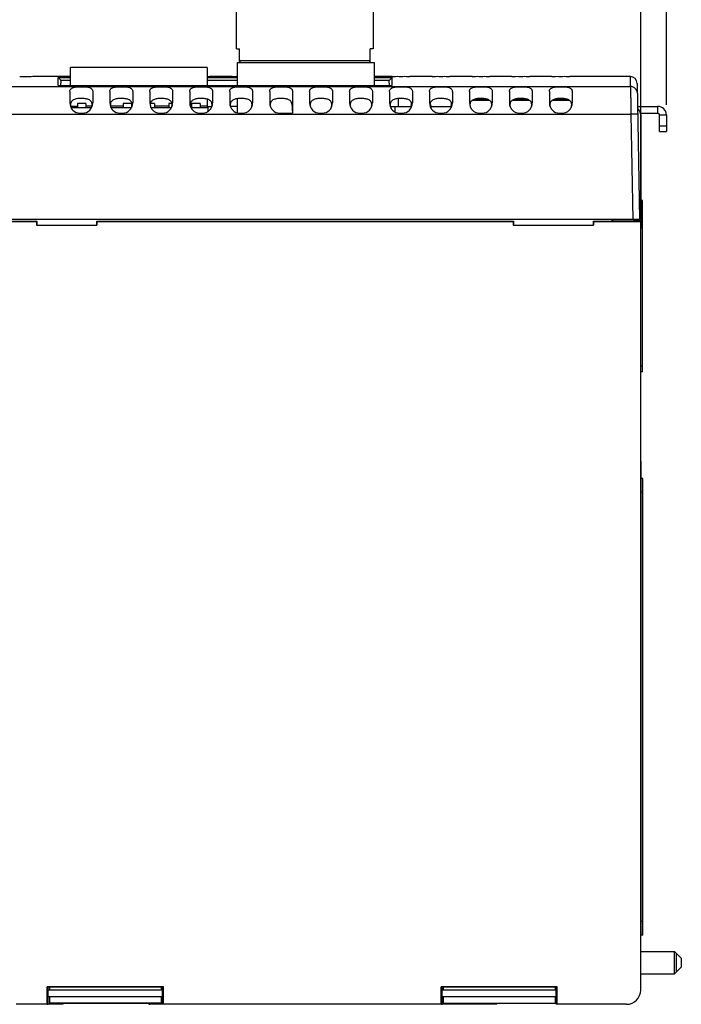
# Model space of a CAD drawing. Extents: x 0 to 34, y 0 to 22.
# Drawn here: x 16.9 to 21, y 3.8 to 9.8 of the extents above; entities that cross this region are included whole.
import ezdxf

# ---------------------------------------------------------------- set-up
doc = ezdxf.new("R2010")
doc.units = 0
doc.header["$LTSCALE"] = 1.87
doc.header["$MEASUREMENT"] = 0
doc.layers.get('0').update_dxf_attribs({"linetype": 'CONTINUOUS'})
doc.styles.get("Standard").update_dxf_attribs({"font": 'txt', "width": 0.8})
doc.dimstyles.new('DIMSTYLE_1', dxfattribs={"dimtxt": 0.15625, "dimasz": 0.1875, "dimexe": 0.18, "dimexo": 0.0625, "dimgap": 0.09, "dimtad": 0, "dimtih": 1, "dimtoh": 1, "dimlfac": 1.428571, "dimzin": 0, "dimtxsty": 'STANDARD', "dimblk": '_FILLED', "dimblk1": '_FILLED', "dimblk2": '_FILLED', "dimcen": 0.09, "dimazin": 3, "dimtp": 0.02, "dimtm": 0.02, "dimtfac": 1, "dimtofl": 0, "dimtmove": 0, "dimatfit": 3, "dimtolj": 1, "dimtzin": 0})

# ---------------------------------------------------------------- blocks, each defined once
blk = doc.blocks.new('_FILLED')
at = {"color": 0, "linetype": 'BYBLOCK'}
blk.add_solid([(0, 0), (-1, 0.167), (-1, -0.167)], dxfattribs=at)
blk = doc.blocks.new('*D3')
at = {"color": 2, "linetype": 'CONTINUOUS'}
for p, q in [((18.4211, 10.1437), (14.885, 10.1437)), ((15.01, 10.1437), (15.01, 7.3033)), ((15.01, 3.778), (15.01, 6.7564)), ((16.8319, 3.778), (14.885, 3.778))]:
    blk.add_line(p, q, dxfattribs=at)
at = {"color": 2, "linetype": 'CONTINUOUS', "xscale": 0.1875, "yscale": 0.1875, "zscale": 0.1875}
for p, rotation in [((15.01, 10.1437), 90), ((15.01, 3.778), 270)]:
    blk.add_blockref('_FILLED', p, dxfattribs=dict(at, rotation=rotation))
at = {"color": 2, "linetype": 'CONTINUOUS', "width": 0.8}
for s, p in [('9.10', (14.76, 7.0689)), ('[231,17]', (14.51, 6.8345))]:
    blk.add_text(s, height=0.15625, dxfattribs=at).set_placement(p)
blk = doc.blocks.new('*D4')
at = {"color": 2, "linetype": 'CONTINUOUS'}
for p, q in [((15.8758, 9.4012), (15.8758, 11.0256)), ((20.7234, 8.5911), (20.7234, 11.0256)), ((15.8758, 10.9006), (17.9637, 10.9006)), ((20.7234, 10.9006), (19.12, 10.9006))]:
    blk.add_line(p, q, dxfattribs=at)
at = {"color": 2, "linetype": 'CONTINUOUS', "xscale": 0.1875, "yscale": 0.1875, "zscale": 0.1875, "rotation": 180}
blk.add_blockref('_FILLED', (15.8758, 10.9006), dxfattribs=at)
at = {"color": 2, "linetype": 'CONTINUOUS', "xscale": 0.1875, "yscale": 0.1875, "zscale": 0.1875}
blk.add_blockref('_FILLED', (20.7234, 10.9006), dxfattribs=at)
at = {"color": 2, "linetype": 'CONTINUOUS', "width": 0.8}
for s, p in [('6.92', (18.2918, 10.8225)), ('[175,82]', (18.0418, 10.5881))]:
    blk.add_text(s, height=0.15625, dxfattribs=at).set_placement(p)
blk = doc.blocks.new('*D5')
at = {"color": 2, "linetype": 'CONTINUOUS'}
for p, q in [((15.877, 9.2397), (15.877, 11.9811)), ((20.8807, 9.2936), (20.8807, 11.9811)), ((15.877, 11.8561), (18.3049, 11.8561)), ((20.8807, 11.8561), (19.4612, 11.8561))]:
    blk.add_line(p, q, dxfattribs=at)
at = {"color": 2, "linetype": 'CONTINUOUS', "xscale": 0.1875, "yscale": 0.1875, "zscale": 0.1875, "rotation": 180}
blk.add_blockref('_FILLED', (15.877, 11.8561), dxfattribs=at)
at = {"color": 2, "linetype": 'CONTINUOUS', "xscale": 0.1875, "yscale": 0.1875, "zscale": 0.1875}
blk.add_blockref('_FILLED', (20.8807, 11.8561), dxfattribs=at)
at = {"color": 2, "linetype": 'CONTINUOUS', "width": 0.8}
for s, height, p in [('7.15', 0.15625, (18.3831, 11.778)), ('[', 0.1562, (18.3831, 11.5436)), (']', 0.1562, (19.2581, 11.5436)), ('181,56', 0.15625, (18.5081, 11.5436))]:
    blk.add_text(s, height=height, dxfattribs=at).set_placement(p)

msp = doc.modelspace()

# ---------------------------------------------------------------- linework, layer by layer
at = {"color": 7, "linetype": 'CONTINUOUS'}
for p, q in [((18.2443, 9.6371), (18.2443, 9.9926)), ((19.0838, 9.9926), (19.0838, 9.6371)), ((18.2443, 9.6371), (18.2636, 9.6371)), ((18.2636, 9.5585), (18.2636, 9.6371)), ((19.0645, 9.5585), (19.0645, 9.6371)), ((19.0838, 9.6371), (19.0645, 9.6371)), ((18.2512, 9.412), (18.2512, 9.5516)), ((18.2512, 9.5516), (19.0907, 9.5516)), ((18.2636, 9.5654), (19.0645, 9.5654)), ((18.2636, 9.5585), (18.2705, 9.5516)), ((19.0576, 9.5516), (19.0645, 9.5585)), ((19.0907, 9.412), (19.0907, 9.5516)), ((17.2259, 9.4986), (17.2259, 9.4343)), ((17.2262, 9.4986), (17.2259, 9.4986)), ((17.2262, 9.412), (17.2262, 9.5213)), ((18.0651, 9.5213), (17.2262, 9.5213)), ((18.0651, 9.5213), (18.0651, 9.412)), ((17.2262, 9.4655), (17.0029, 9.4655)), ((17.1508, 9.412), (17.1517, 9.4611)), ((17.1517, 9.4611), (17.2262, 9.4611)), ((17.1683, 9.412), (17.1689, 9.4428)), ((17.2262, 9.4429), (17.1688, 9.4429)), ((17.2262, 9.4724), (17.2259, 9.4724)), ((17.2262, 9.4721), (17.2259, 9.4721)), ((17.2262, 9.4677), (17.2259, 9.4677)), ((17.2259, 9.4616), (17.2262, 9.4616)), ((17.2262, 9.4573), (17.2259, 9.4573)), ((17.2262, 9.4386), (17.2259, 9.4386)), ((17.2262, 9.4343), (17.2259, 9.4343)), ((18.0651, 9.4611), (18.2512, 9.4611)), ((18.2512, 9.4429), (18.0651, 9.4429)), ((18.2173, 9.4655), (18.0843, 9.4655)), ((19.1973, 9.4655), (19.0907, 9.4655)), ((19.0907, 9.4611), (19.1989, 9.4611)), ((19.1818, 9.4429), (19.0907, 9.4429)), ((19.1823, 9.412), (19.1817, 9.4428)), ((19.1998, 9.412), (19.1989, 9.4611)), ((19.4423, 9.4655), (19.3093, 9.4655)), ((19.6873, 9.4655), (19.5543, 9.4655)), ((19.9323, 9.4655), (19.7993, 9.4655)), ((20.1773, 9.4655), (20.0443, 9.4655)), ((20.6598, 9.4655), (20.2893, 9.4655)), ((20.7018, 9.4242), (20.7163, 8.5905)), ((16.5513, 9.4052), (20.6608, 9.4052)), ((17.1508, 9.412), (19.1998, 9.412)), ((17.2233, 9.374), (17.2233, 9.3045)), ((17.3633, 9.374), (17.3633, 9.3045)), ((17.4683, 9.374), (17.4683, 9.3045)), ((17.6083, 9.374), (17.6083, 9.3045)), ((17.7133, 9.374), (17.7133, 9.3045)), ((17.8533, 9.374), (17.8533, 9.3045)), ((17.9583, 9.374), (17.9583, 9.3045)), ((18.0983, 9.374), (18.0983, 9.3045)), ((18.2033, 9.374), (18.2033, 9.3045)), ((18.3433, 9.374), (18.3433, 9.3045)), ((18.4483, 9.374), (18.4483, 9.3045)), ((18.5883, 9.374), (18.5883, 9.2415)), ((18.6933, 9.374), (18.6933, 9.3045)), ((18.8333, 9.374), (18.8333, 9.3045)), ((18.9383, 9.374), (18.9383, 9.3045)), ((19.0783, 9.374), (19.0783, 9.3045)), ((19.1833, 9.374), (19.1833, 9.3045)), ((19.3233, 9.374), (19.3233, 9.3045)), ((19.4283, 9.374), (19.4283, 9.3045)), ((19.5683, 9.374), (19.5683, 9.3045)), ((19.6733, 9.374), (19.6733, 9.3045)), ((19.8133, 9.374), (19.8133, 9.3045)), ((19.9183, 9.374), (19.9183, 9.3045)), ((20.0583, 9.374), (20.0583, 9.3045)), ((20.1633, 9.374), (20.1633, 9.3045)), ((20.3033, 9.374), (20.3033, 9.3045)), ((17.2284, 9.3045), (17.2233, 9.3045)), ((17.2697, 9.3008), (17.2697, 9.276)), ((17.322, 9.3008), (17.2697, 9.3008)), ((17.322, 9.3008), (17.322, 9.276)), ((17.3633, 9.3045), (17.3582, 9.3045)), ((17.4734, 9.3045), (17.4683, 9.3045)), ((17.5497, 9.3008), (17.5497, 9.276)), ((17.602, 9.3008), (17.5497, 9.3008)), ((17.602, 9.3008), (17.602, 9.2783)), ((17.6083, 9.3045), (17.6032, 9.3045)), ((17.7184, 9.3045), (17.7133, 9.3045)), ((17.742, 9.3008), (17.7175, 9.3008)), ((17.742, 9.3008), (17.742, 9.276)), ((17.8297, 9.3008), (17.8297, 9.276)), ((17.8491, 9.3008), (17.8297, 9.3008)), ((17.8533, 9.3045), (17.8482, 9.3045)), ((17.9634, 9.3045), (17.9583, 9.3045)), ((17.9697, 9.3008), (17.9697, 9.276)), ((18.022, 9.3008), (17.9697, 9.3008)), ((18.022, 9.3008), (18.022, 9.276)), ((18.0651, 9.3278), (18.0651, 9.276)), ((18.0983, 9.3045), (18.0932, 9.3045)), ((18.2084, 9.3045), (18.2033, 9.3045)), ((18.2512, 9.2435), (18.2512, 9.3306)), ((18.3433, 9.3045), (18.3382, 9.3045)), ((18.4534, 9.3045), (18.4483, 9.3045)), ((18.6984, 9.3045), (18.6933, 9.3045)), ((18.8333, 9.3045), (18.8282, 9.3045)), ((18.9434, 9.3045), (18.9383, 9.3045)), ((19.0783, 9.3045), (19.0732, 9.3045)), ((19.1884, 9.3045), (19.1833, 9.3045)), ((19.2381, 9.2835), (19.2389, 9.3315)), ((19.3233, 9.3045), (19.3182, 9.3045)), ((19.3188, 9.3014), (19.3188, 9.3021)), ((19.4334, 9.3045), (19.4283, 9.3045)), ((19.4329, 9.3014), (19.4328, 9.3021)), ((19.5683, 9.3045), (19.5632, 9.3045)), ((19.5638, 9.3014), (19.5638, 9.3021)), ((19.6784, 9.3045), (19.6733, 9.3045)), ((19.6914, 9.321), (19.7953, 9.321)), ((19.7026, 9.3266), (19.7839, 9.3266)), ((19.8133, 9.3045), (19.8082, 9.3045)), ((19.9234, 9.3045), (19.9183, 9.3045)), ((19.9364, 9.321), (20.0403, 9.321)), ((19.9476, 9.3266), (20.0289, 9.3266)), ((20.0583, 9.3045), (20.0532, 9.3045)), ((20.1684, 9.3045), (20.1633, 9.3045)), ((20.1814, 9.321), (20.2853, 9.321)), ((20.1926, 9.3266), (20.2739, 9.3266)), ((20.3033, 9.3045), (20.2982, 9.3045)), ((17.2277, 9.2843), (17.2697, 9.2843)), ((17.2306, 9.276), (17.356, 9.276)), ((17.2315, 9.276), (17.2315, 9.2746)), ((17.2863, 9.2415), (17.3003, 9.2415)), ((17.3589, 9.2843), (17.322, 9.2843)), ((17.5497, 9.2843), (17.4727, 9.2843)), ((17.4756, 9.276), (17.601, 9.276)), ((17.5313, 9.2415), (17.5453, 9.2415)), ((17.6039, 9.2843), (17.602, 9.2843)), ((17.7206, 9.276), (17.846, 9.276)), ((17.8297, 9.2843), (17.742, 9.2843)), ((17.7763, 9.2415), (17.7903, 9.2415)), ((17.9697, 9.2843), (17.9627, 9.2843)), ((17.9656, 9.276), (18.0715, 9.276)), ((18.0213, 9.2415), (18.0353, 9.2415)), ((18.0651, 9.2843), (18.022, 9.2843)), ((18.0715, 9.253), (18.0715, 9.276)), ((18.2512, 9.2835), (18.2079, 9.2835)), ((18.2663, 9.2415), (18.2803, 9.2415)), ((18.5113, 9.2415), (18.5883, 9.2415)), ((18.7563, 9.2415), (18.7703, 9.2415)), ((19.0013, 9.2415), (19.0153, 9.2415)), ((19.2183, 9.2483), (19.2183, 9.2835)), ((19.2463, 9.2415), (19.2603, 9.2415)), ((19.4913, 9.2415), (19.5053, 9.2415)), ((19.7363, 9.2415), (19.7503, 9.2415)), ((19.9813, 9.2415), (19.9953, 9.2415)), ((20.2263, 9.2415), (20.2403, 9.2415)), ((20.7219, 9.2416), (20.8283, 9.2416)), ((20.8283, 9.2416), (20.8283, 9.2835)), ((16.5513, 9.2352), (20.6631, 9.2352)), ((20.6631, 9.2352), (20.6743, 8.5905)), ((20.8388, 9.1285), (20.8388, 9.2311)), ((20.8388, 9.2311), (20.8807, 9.2311)), ((20.8388, 9.1635), (20.8807, 9.1635)), ((20.8388, 9.1285), (20.8807, 9.1285)), ((20.7338, 8.706), (20.7233, 8.706)), ((20.7338, 7.656), (20.7338, 8.706)), ((20.7338, 8.671), (20.7233, 8.671)), ((20.7163, 8.5905), (16.5513, 8.5905)), ((16.5661, 8.5774), (17.0191, 8.5774)), ((16.7627, 8.5787), (17.0204, 8.5787)), ((17.0191, 8.5774), (17.0204, 8.5787)), ((17.0191, 8.5774), (17.0191, 8.5542)), ((17.0204, 8.5787), (17.0204, 8.5555)), ((17.3879, 8.5555), (17.3879, 8.5787)), ((17.3893, 8.5774), (17.3879, 8.5787)), ((17.3879, 8.5787), (19.9429, 8.5787)), ((17.3893, 8.5774), (17.3893, 8.5542)), ((17.3893, 8.5774), (19.9416, 8.5774)), ((19.9416, 8.5774), (19.9429, 8.5787)), ((19.9416, 8.5774), (19.9416, 8.5542)), ((19.9429, 8.5787), (19.9429, 8.5555)), ((20.4329, 8.5787), (20.5484, 8.5787)), ((20.4329, 8.5555), (20.4329, 8.5787)), ((20.4343, 8.5774), (20.4329, 8.5787)), ((20.4343, 8.5774), (20.7234, 8.5774)), ((20.4343, 8.5774), (20.4343, 8.5542)), ((20.5484, 8.5787), (20.5484, 8.5905)), ((20.5488, 8.5786), (20.5484, 8.5787)), ((20.7247, 8.5786), (20.5488, 8.5786)), ((20.5491, 8.583), (20.5497, 8.58)), ((20.5497, 8.5905), (20.5497, 8.5861)), ((20.5497, 8.5787), (20.5497, 8.58)), ((20.5498, 8.5786), (20.5497, 8.5787)), ((20.6814, 8.5905), (20.6814, 8.5786)), ((20.6814, 8.5835), (20.7233, 8.5835)), ((20.7234, 8.5774), (20.7247, 8.5786)), ((20.7234, 3.8655), (20.7234, 8.5774)), ((20.7247, 8.5786), (20.7247, 8.5347)), ((17.0191, 8.5542), (17.0204, 8.5555)), ((17.0191, 8.5542), (17.3893, 8.5542)), ((17.0204, 8.5555), (17.3879, 8.5555)), ((17.3893, 8.5542), (17.3879, 8.5555)), ((19.9416, 8.5542), (19.9429, 8.5555)), ((19.9416, 8.5542), (20.4343, 8.5542)), ((19.9429, 8.5555), (20.4329, 8.5555)), ((20.4343, 8.5542), (20.4329, 8.5555)), ((20.7234, 8.5286), (20.7247, 8.5347)), ((20.7338, 7.691), (20.7234, 7.691)), ((20.7338, 7.656), (20.7234, 7.656)), ((20.7268, 7.1071), (20.7234, 7.1071)), ((20.7268, 4.2021), (20.7268, 7.1071)), ((20.7373, 7.0021), (20.7268, 7.0021)), ((20.7373, 4.2021), (20.7373, 7.0021)), ((20.7373, 6.9181), (20.7268, 6.9181)), ((20.7373, 4.2861), (20.7268, 4.2861)), ((20.7373, 4.2021), (20.7234, 4.2021)), ((20.7234, 4.1024), (20.9302, 4.1024)), ((20.9302, 4.1024), (20.9722, 4.0604)), ((20.9302, 3.9645), (20.9302, 4.1024)), ((20.9414, 4.0912), (20.9414, 3.9757)), ((20.9722, 4.0604), (20.9722, 4.0065)), ((20.9302, 3.9645), (20.9722, 4.0065)), ((20.7234, 3.9645), (20.9302, 3.9645)), ((17.0843, 3.8857), (17.0978, 3.883)), ((17.7966, 3.8857), (17.0843, 3.8857)), ((17.0843, 3.778), (17.0843, 3.8857)), ((17.0904, 3.7792), (17.0904, 3.8844)), ((17.7904, 3.8653), (17.0904, 3.8653)), ((17.7831, 3.883), (17.0978, 3.883)), ((17.0978, 3.883), (17.0978, 3.8653)), ((17.7966, 3.8857), (17.7831, 3.883)), ((17.7831, 3.883), (17.7831, 3.8653)), ((17.7904, 3.7792), (17.7904, 3.8844)), ((17.7966, 3.778), (17.7966, 3.8857)), ((20.2116, 3.8857), (19.4993, 3.8857)), ((19.4993, 3.8857), (19.5128, 3.883)), ((19.4993, 3.778), (19.4993, 3.8857)), ((19.5054, 3.7792), (19.5054, 3.8844)), ((20.2054, 3.8653), (19.5054, 3.8653)), ((20.1981, 3.883), (19.5128, 3.883)), ((19.5128, 3.883), (19.5128, 3.8653)), ((20.2116, 3.8857), (20.1981, 3.883)), ((20.1981, 3.883), (20.1981, 3.8653)), ((20.2054, 3.7792), (20.2054, 3.8844)), ((20.2116, 3.778), (20.2116, 3.8857)), ((17.0978, 3.8235), (17.0978, 3.785)), ((17.7831, 3.8235), (17.7831, 3.785)), ((19.5128, 3.8235), (19.5128, 3.785)), ((20.1981, 3.8235), (20.1981, 3.785)), ((17.0843, 3.778), (16.8944, 3.778)), ((17.0843, 3.778), (17.0904, 3.7792)), ((17.1814, 3.7792), (17.0904, 3.7792)), ((17.1753, 3.778), (17.0904, 3.778)), ((17.0978, 3.785), (17.1015, 3.7842)), ((17.7831, 3.785), (17.0978, 3.785)), ((17.1015, 3.7842), (17.7794, 3.7842)), ((17.1814, 3.7792), (17.1753, 3.778)), ((17.1814, 3.7792), (17.1814, 3.7842)), ((17.7064, 3.7842), (17.7064, 3.7792)), ((17.7064, 3.7792), (17.7126, 3.778)), ((17.7904, 3.7792), (17.7064, 3.7792)), ((19.4993, 3.778), (17.7126, 3.778)), ((17.7794, 3.7842), (17.7831, 3.785)), ((17.7966, 3.778), (17.7904, 3.7792)), ((19.4993, 3.778), (19.5054, 3.7792)), ((19.8414, 3.7792), (19.5054, 3.7792)), ((19.8353, 3.778), (19.5054, 3.778)), ((19.5128, 3.785), (20.2054, 3.785)), ((19.5128, 3.785), (19.5165, 3.7842)), ((19.5165, 3.7842), (20.1944, 3.7842)), ((19.8414, 3.7792), (19.8353, 3.778)), ((19.8414, 3.7792), (19.8414, 3.7842)), ((20.1944, 3.7842), (20.1981, 3.785)), ((20.2054, 3.7857), (20.1981, 3.7857)), ((20.2116, 3.778), (20.2054, 3.7792)), ((20.636, 3.778), (20.2116, 3.778))]:
    msp.add_line(p, q, dxfattribs=at)
at = {"color": 3, "linetype": 'CONTINUOUS'}
for p, q in [((18.0651, 9.2835), (18.0937, 9.2835)), ((19.1879, 9.2835), (19.3187, 9.2835)), ((19.4329, 9.2835), (19.5637, 9.2835)), ((20.7042, 9.2835), (20.8283, 9.2835)), ((20.7233, 9.231), (20.7233, 8.5786)), ((20.8807, 9.2311), (20.8807, 9.1285)), ((17.7904, 3.8235), (17.0904, 3.8235)), ((20.2054, 3.8235), (19.5054, 3.8235))]:
    msp.add_line(p, q, dxfattribs=at)
at = {"color": 7, "linetype": 'CONTINUOUS'}
for centre, radius, start, end in [((20.6598, 9.4235), 0.042, 1, 90), ((17.2863, 9.3045), 0.063, 180, 270), ((17.3003, 9.3045), 0.063, 270, 360), ((17.5313, 9.3045), 0.063, 180, 270), ((17.5453, 9.3045), 0.063, 270, 360), ((17.7763, 9.3045), 0.063, 180, 270), ((17.7903, 9.3045), 0.063, 270, 360), ((18.0213, 9.3045), 0.063, 180, 270), ((18.0353, 9.3045), 0.063, 270, 360), ((18.2663, 9.3045), 0.063, 180, 270), ((18.2803, 9.3045), 0.063, 270, 360), ((18.5113, 9.3045), 0.063, 180, 270), ((18.7563, 9.3045), 0.063, 180, 270), ((18.7703, 9.3045), 0.063, 270, 360), ((19.0013, 9.3045), 0.063, 180, 270), ((19.0153, 9.3045), 0.063, 270, 360), ((19.2463, 9.3045), 0.063, 180, 270), ((19.2603, 9.3045), 0.063, 270, 360), ((19.2533, 9.3072), 0.0657, 338.85489, 355), ((19.4913, 9.3045), 0.063, 180, 270), ((19.4983, 9.3072), 0.0657, 185, 201.14508), ((19.5053, 9.3045), 0.063, 270, 360), ((19.4983, 9.3072), 0.0657, 338.85489, 355), ((19.7363, 9.3045), 0.063, 180, 270), ((19.7503, 9.3045), 0.063, 270, 360), ((19.9813, 9.3045), 0.063, 180, 270), ((19.9953, 9.3045), 0.063, 270, 360), ((20.2263, 9.3045), 0.063, 180, 270), ((20.2403, 9.3045), 0.063, 270, 360), ((20.8283, 9.2311), 0.0105, 0, 90), ((20.6359, 3.8655), 0.0875, 270.02294, 0.02247)]:
    msp.add_arc(centre, radius, start, end, dxfattribs=at)
at = {"color": 3, "linetype": 'CONTINUOUS'}
for centre, radius, end in [((20.6708, 9.231), 0.0525, 49.81214), ((20.8283, 9.2311), 0.0524, 90)]:
    msp.add_arc(centre, radius, 0, end, dxfattribs=at)
at = {"color": 7, "linetype": 'CONTINUOUS'}
for points, knots in [([(17.003, 9.4655), (17.0005, 9.4655), (16.9914, 9.4655), (16.9777, 9.4654), (16.9614, 9.4654), (16.9466, 9.4654), (16.9314, 9.4653), (16.9211, 9.4653), (16.9159, 9.4653)], [0, 0, 0, 0, 0.083781, 0.312678, 0.475363, 0.644864, 0.820102, 1, 1, 1, 1]), ([(17.1688, 9.4429), (17.167, 9.4448), (17.1632, 9.4488), (17.1575, 9.4549), (17.1536, 9.459), (17.1517, 9.4611)], [0, 0, 0, 0, 0.326026, 0.659297, 1, 1, 1, 1]), ([(18.0847, 9.4656), (18.0834, 9.4656), (18.0765, 9.4653), (18.0702, 9.4654), (18.0651, 9.4654)], [0, 0, 0, 0, 0.199883, 1, 1, 1, 1]), ([(18.2512, 9.4655), (18.2475, 9.4655), (18.2375, 9.4655), (18.2264, 9.4652), (18.2183, 9.4656), (18.2169, 9.4656)], [0, 0, 0, 0, 0.322507, 0.885122, 1, 1, 1, 1]), ([(19.1818, 9.4429), (19.1836, 9.4448), (19.1874, 9.4488), (19.1931, 9.4549), (19.197, 9.459), (19.1989, 9.4611)], [0, 0, 0, 0, 0.326026, 0.659297, 1, 1, 1, 1]), ([(19.3097, 9.4656), (19.3084, 9.4656), (19.3003, 9.4652), (19.2858, 9.4656), (19.2643, 9.4654), (19.2424, 9.4654), (19.2209, 9.4656), (19.2064, 9.4652), (19.1983, 9.4656), (19.1969, 9.4656)], [0, 0, 0, 0, 0.034552, 0.205223, 0.397864, 0.601545, 0.794092, 0.965086, 1, 1, 1, 1]), ([(19.5547, 9.4656), (19.5534, 9.4656), (19.5453, 9.4652), (19.5308, 9.4656), (19.5093, 9.4654), (19.4874, 9.4654), (19.4659, 9.4656), (19.4514, 9.4652), (19.4433, 9.4656), (19.4419, 9.4656)], [0, 0, 0, 0, 0.034552, 0.205223, 0.397864, 0.601545, 0.794092, 0.965086, 1, 1, 1, 1]), ([(19.7997, 9.4656), (19.7984, 9.4656), (19.7903, 9.4652), (19.7758, 9.4656), (19.7543, 9.4654), (19.7324, 9.4654), (19.7109, 9.4656), (19.6964, 9.4652), (19.6883, 9.4656), (19.6869, 9.4656)], [0, 0, 0, 0, 0.034552, 0.205223, 0.397864, 0.601545, 0.794092, 0.965086, 1, 1, 1, 1]), ([(20.0447, 9.4656), (20.0434, 9.4656), (20.0353, 9.4652), (20.0208, 9.4656), (19.9993, 9.4654), (19.9774, 9.4654), (19.9559, 9.4656), (19.9414, 9.4652), (19.9333, 9.4656), (19.9319, 9.4656)], [0, 0, 0, 0, 0.034552, 0.205223, 0.397864, 0.601545, 0.794092, 0.965086, 1, 1, 1, 1]), ([(20.2897, 9.4656), (20.2884, 9.4656), (20.2803, 9.4652), (20.2658, 9.4656), (20.2443, 9.4654), (20.2224, 9.4654), (20.2009, 9.4656), (20.1864, 9.4652), (20.1783, 9.4656), (20.1769, 9.4656)], [0, 0, 0, 0, 0.034552, 0.205223, 0.397864, 0.601545, 0.794092, 0.965086, 1, 1, 1, 1]), ([(20.6608, 9.4052), (20.6605, 9.4203), (20.6603, 9.4328), (20.6598, 9.4655), (20.6598, 9.4655)], [0, 0, 0, 0, 0.74957, 1, 1, 1, 1]), ([(17.2233, 9.374), (17.2233, 9.3763), (17.2237, 9.3807), (17.2261, 9.3869), (17.2304, 9.3922), (17.2367, 9.3964), (17.2452, 9.3996), (17.2563, 9.402), (17.2699, 9.4034), (17.2858, 9.4041), (17.3026, 9.4041), (17.3185, 9.4033), (17.3321, 9.4017), (17.3427, 9.3992), (17.3506, 9.396), (17.3565, 9.3919), (17.3606, 9.3868), (17.3629, 9.3806), (17.3633, 9.3762), (17.3633, 9.374)], [0, 0, 0, 0, 0.039976, 0.077606, 0.115488, 0.158181, 0.210449, 0.275968, 0.357492, 0.45345, 0.556068, 0.654425, 0.735802, 0.797832, 0.845932, 0.886021, 0.923065, 0.960449, 1, 1, 1, 1]), ([(17.4683, 9.374), (17.4683, 9.3763), (17.4687, 9.3807), (17.4711, 9.3869), (17.4754, 9.3922), (17.4817, 9.3964), (17.4902, 9.3996), (17.5013, 9.402), (17.5149, 9.4034), (17.5308, 9.4041), (17.5476, 9.4041), (17.5635, 9.4033), (17.5771, 9.4017), (17.5877, 9.3992), (17.5956, 9.396), (17.6015, 9.3919), (17.6056, 9.3868), (17.6079, 9.3806), (17.6083, 9.3762), (17.6083, 9.374)], [0, 0, 0, 0, 0.039976, 0.077606, 0.115488, 0.158181, 0.210449, 0.275968, 0.357492, 0.45345, 0.556068, 0.654425, 0.735802, 0.797832, 0.845932, 0.886021, 0.923065, 0.960449, 1, 1, 1, 1]), ([(17.7133, 9.374), (17.7133, 9.3763), (17.7137, 9.3807), (17.7161, 9.3869), (17.7204, 9.3922), (17.7267, 9.3964), (17.7352, 9.3996), (17.7463, 9.402), (17.7599, 9.4034), (17.7758, 9.4041), (17.7926, 9.4041), (17.8085, 9.4033), (17.8221, 9.4017), (17.8327, 9.3992), (17.8406, 9.396), (17.8465, 9.3919), (17.8506, 9.3868), (17.8529, 9.3806), (17.8533, 9.3762), (17.8533, 9.374)], [0, 0, 0, 0, 0.039976, 0.077606, 0.115488, 0.158181, 0.210449, 0.275968, 0.357492, 0.45345, 0.556068, 0.654425, 0.735802, 0.797832, 0.845932, 0.886021, 0.923065, 0.960449, 1, 1, 1, 1]), ([(17.9583, 9.374), (17.9583, 9.3763), (17.9587, 9.3807), (17.9611, 9.3869), (17.9654, 9.3922), (17.9717, 9.3964), (17.9802, 9.3996), (17.9913, 9.402), (18.0049, 9.4034), (18.0208, 9.4041), (18.0376, 9.4041), (18.0535, 9.4033), (18.0671, 9.4017), (18.0777, 9.3992), (18.0856, 9.396), (18.0915, 9.3919), (18.0956, 9.3868), (18.0979, 9.3806), (18.0983, 9.3762), (18.0983, 9.374)], [0, 0, 0, 0, 0.039976, 0.077606, 0.115488, 0.158181, 0.210449, 0.275968, 0.357492, 0.45345, 0.556068, 0.654425, 0.735802, 0.797832, 0.845932, 0.886021, 0.923065, 0.960449, 1, 1, 1, 1]), ([(18.2033, 9.374), (18.2033, 9.3763), (18.2037, 9.3807), (18.2061, 9.3869), (18.2104, 9.3922), (18.2167, 9.3964), (18.2252, 9.3996), (18.2363, 9.402), (18.2499, 9.4034), (18.2658, 9.4041), (18.2826, 9.4041), (18.2985, 9.4033), (18.3121, 9.4017), (18.3227, 9.3992), (18.3306, 9.396), (18.3365, 9.3919), (18.3406, 9.3868), (18.3429, 9.3806), (18.3433, 9.3762), (18.3433, 9.374)], [0, 0, 0, 0, 0.039976, 0.077606, 0.115488, 0.158181, 0.210449, 0.275968, 0.357492, 0.45345, 0.556068, 0.654425, 0.735802, 0.797832, 0.845932, 0.886021, 0.923065, 0.960449, 1, 1, 1, 1]), ([(18.4483, 9.374), (18.4483, 9.3763), (18.4487, 9.3807), (18.4511, 9.3869), (18.4554, 9.3922), (18.4617, 9.3964), (18.4702, 9.3996), (18.4813, 9.402), (18.4949, 9.4034), (18.5108, 9.4041), (18.5276, 9.4041), (18.5435, 9.4033), (18.5571, 9.4017), (18.5677, 9.3992), (18.5756, 9.396), (18.5815, 9.3919), (18.5856, 9.3868), (18.5879, 9.3806), (18.5883, 9.3762), (18.5883, 9.374)], [0, 0, 0, 0, 0.039976, 0.077606, 0.115488, 0.158181, 0.210449, 0.275968, 0.357492, 0.45345, 0.556068, 0.654425, 0.735802, 0.797832, 0.845932, 0.886021, 0.923065, 0.960449, 1, 1, 1, 1]), ([(18.6933, 9.374), (18.6933, 9.3763), (18.6937, 9.3807), (18.6961, 9.3869), (18.7004, 9.3922), (18.7067, 9.3964), (18.7152, 9.3996), (18.7263, 9.402), (18.7399, 9.4034), (18.7558, 9.4041), (18.7726, 9.4041), (18.7885, 9.4033), (18.8021, 9.4017), (18.8127, 9.3992), (18.8206, 9.396), (18.8265, 9.3919), (18.8306, 9.3868), (18.8329, 9.3806), (18.8333, 9.3762), (18.8333, 9.374)], [0, 0, 0, 0, 0.039976, 0.077606, 0.115488, 0.158181, 0.210449, 0.275968, 0.357492, 0.45345, 0.556068, 0.654425, 0.735802, 0.797832, 0.845932, 0.886021, 0.923065, 0.960449, 1, 1, 1, 1]), ([(18.9383, 9.374), (18.9383, 9.3763), (18.9387, 9.3807), (18.9411, 9.3869), (18.9454, 9.3922), (18.9517, 9.3964), (18.9602, 9.3996), (18.9713, 9.402), (18.9849, 9.4034), (19.0008, 9.4041), (19.0176, 9.4041), (19.0335, 9.4033), (19.0471, 9.4017), (19.0577, 9.3992), (19.0656, 9.396), (19.0715, 9.3919), (19.0756, 9.3868), (19.0779, 9.3806), (19.0783, 9.3762), (19.0783, 9.374)], [0, 0, 0, 0, 0.039976, 0.077606, 0.115488, 0.158181, 0.210449, 0.275968, 0.357492, 0.45345, 0.556068, 0.654425, 0.735802, 0.797832, 0.845932, 0.886021, 0.923065, 0.960449, 1, 1, 1, 1]), ([(19.1833, 9.374), (19.1833, 9.3763), (19.1837, 9.3807), (19.1861, 9.3869), (19.1904, 9.3922), (19.1967, 9.3964), (19.2052, 9.3996), (19.2163, 9.402), (19.2299, 9.4034), (19.2458, 9.4041), (19.2626, 9.4041), (19.2785, 9.4033), (19.2921, 9.4017), (19.3027, 9.3992), (19.3106, 9.396), (19.3165, 9.3919), (19.3206, 9.3868), (19.3229, 9.3806), (19.3233, 9.3762), (19.3233, 9.374)], [0, 0, 0, 0, 0.039976, 0.077606, 0.115488, 0.158181, 0.210449, 0.275968, 0.357492, 0.45345, 0.556068, 0.654425, 0.735802, 0.797832, 0.845932, 0.886021, 0.923065, 0.960449, 1, 1, 1, 1]), ([(19.4283, 9.374), (19.4283, 9.3763), (19.4287, 9.3807), (19.4311, 9.3869), (19.4354, 9.3922), (19.4417, 9.3964), (19.4502, 9.3996), (19.4613, 9.402), (19.4749, 9.4034), (19.4908, 9.4041), (19.5076, 9.4041), (19.5235, 9.4033), (19.5371, 9.4017), (19.5477, 9.3992), (19.5556, 9.396), (19.5615, 9.3919), (19.5656, 9.3868), (19.5679, 9.3806), (19.5683, 9.3762), (19.5683, 9.374)], [0, 0, 0, 0, 0.039976, 0.077606, 0.115488, 0.158181, 0.210449, 0.275968, 0.357492, 0.45345, 0.556068, 0.654425, 0.735802, 0.797832, 0.845932, 0.886021, 0.923065, 0.960449, 1, 1, 1, 1]), ([(19.6733, 9.374), (19.6733, 9.3763), (19.6737, 9.3807), (19.6761, 9.3869), (19.6804, 9.3922), (19.6867, 9.3964), (19.6952, 9.3996), (19.7063, 9.402), (19.7199, 9.4034), (19.7358, 9.4041), (19.7526, 9.4041), (19.7685, 9.4033), (19.7821, 9.4017), (19.7927, 9.3992), (19.8006, 9.396), (19.8065, 9.3919), (19.8106, 9.3868), (19.8129, 9.3806), (19.8133, 9.3762), (19.8133, 9.374)], [0, 0, 0, 0, 0.039976, 0.077606, 0.115488, 0.158181, 0.210449, 0.275968, 0.357492, 0.45345, 0.556068, 0.654425, 0.735802, 0.797832, 0.845932, 0.886021, 0.923065, 0.960449, 1, 1, 1, 1]), ([(19.9183, 9.374), (19.9183, 9.3763), (19.9187, 9.3807), (19.9211, 9.3869), (19.9254, 9.3922), (19.9317, 9.3964), (19.9402, 9.3996), (19.9513, 9.402), (19.9649, 9.4034), (19.9808, 9.4041), (19.9976, 9.4041), (20.0135, 9.4033), (20.0271, 9.4017), (20.0377, 9.3992), (20.0456, 9.396), (20.0515, 9.3919), (20.0556, 9.3868), (20.0579, 9.3806), (20.0583, 9.3762), (20.0583, 9.374)], [0, 0, 0, 0, 0.039976, 0.077606, 0.115488, 0.158181, 0.210449, 0.275968, 0.357492, 0.45345, 0.556068, 0.654425, 0.735802, 0.797832, 0.845932, 0.886021, 0.923065, 0.960449, 1, 1, 1, 1]), ([(20.1633, 9.374), (20.1633, 9.3763), (20.1637, 9.3807), (20.1661, 9.3869), (20.1704, 9.3922), (20.1767, 9.3964), (20.1852, 9.3996), (20.1963, 9.402), (20.2099, 9.4034), (20.2258, 9.4041), (20.2426, 9.4041), (20.2585, 9.4033), (20.2721, 9.4017), (20.2827, 9.3992), (20.2906, 9.396), (20.2965, 9.3919), (20.3006, 9.3868), (20.3029, 9.3806), (20.3033, 9.3762), (20.3033, 9.374)], [0, 0, 0, 0, 0.039976, 0.077606, 0.115488, 0.158181, 0.210449, 0.275968, 0.357492, 0.45345, 0.556068, 0.654425, 0.735802, 0.797832, 0.845932, 0.886021, 0.923065, 0.960449, 1, 1, 1, 1]), ([(20.7028, 9.3644), (20.7027, 9.3698), (20.7004, 9.3805), (20.691, 9.3941), (20.6771, 9.4031), (20.6662, 9.4052), (20.6608, 9.4052)], [0, 0, 0, 0, 0.248762, 0.498245, 0.748752, 1, 1, 1, 1]), ([(20.6608, 9.4052), (20.6608, 9.4024), (20.6609, 9.3944), (20.6611, 9.3794), (20.6614, 9.3585), (20.6618, 9.3325), (20.6622, 9.3024), (20.6626, 9.2695), (20.6629, 9.2468), (20.6631, 9.2352)], [0, 0, 0, 0, 0.050529, 0.139969, 0.264769, 0.419801, 0.598982, 0.794986, 1, 1, 1, 1]), ([(17.2269, 9.2986), (17.2265, 9.2965), (17.2263, 9.2922), (17.2271, 9.2856), (17.2291, 9.2789), (17.2318, 9.273), (17.234, 9.2696), (17.2349, 9.2682)], [0, 0, 0, 0, 0.196555, 0.40334, 0.619964, 0.844504, 1, 1, 1, 1]), ([(17.3582, 9.3045), (17.357, 9.3075), (17.3541, 9.3133), (17.3472, 9.3205), (17.3382, 9.3255), (17.328, 9.3287), (17.317, 9.3307), (17.3051, 9.3318), (17.2923, 9.3321), (17.2795, 9.3317), (17.2673, 9.3304), (17.2562, 9.3282), (17.2466, 9.3247), (17.2385, 9.3196), (17.2323, 9.3127), (17.2295, 9.3073), (17.2284, 9.3045)], [0, 0, 0, 0, 0.064042, 0.128111, 0.196056, 0.266909, 0.339932, 0.419099, 0.505886, 0.594023, 0.676241, 0.750591, 0.818048, 0.880266, 0.939522, 1, 1, 1, 1]), ([(17.3517, 9.2682), (17.3526, 9.2696), (17.3548, 9.2731), (17.3575, 9.2789), (17.3595, 9.2856), (17.3603, 9.2922), (17.3601, 9.2966), (17.3597, 9.2986)], [0, 0, 0, 0, 0.15753, 0.382249, 0.598357, 0.804247, 1, 1, 1, 1]), ([(17.4719, 9.2986), (17.4715, 9.2965), (17.4713, 9.2922), (17.4721, 9.2856), (17.4741, 9.2789), (17.4768, 9.273), (17.479, 9.2696), (17.4799, 9.2682)], [0, 0, 0, 0, 0.196555, 0.40334, 0.619964, 0.844504, 1, 1, 1, 1]), ([(17.6032, 9.3045), (17.602, 9.3075), (17.5991, 9.3133), (17.5922, 9.3205), (17.5832, 9.3255), (17.573, 9.3287), (17.562, 9.3307), (17.5501, 9.3318), (17.5373, 9.3321), (17.5245, 9.3317), (17.5123, 9.3304), (17.5012, 9.3282), (17.4916, 9.3247), (17.4835, 9.3196), (17.4773, 9.3127), (17.4745, 9.3073), (17.4734, 9.3045)], [0, 0, 0, 0, 0.064042, 0.128111, 0.196056, 0.266909, 0.339932, 0.419099, 0.505886, 0.594023, 0.676241, 0.750591, 0.818048, 0.880266, 0.939522, 1, 1, 1, 1]), ([(17.5967, 9.2682), (17.5976, 9.2696), (17.5998, 9.2731), (17.6025, 9.2789), (17.6045, 9.2856), (17.6053, 9.2922), (17.6051, 9.2966), (17.6047, 9.2986)], [0, 0, 0, 0, 0.15753, 0.382249, 0.598357, 0.804247, 1, 1, 1, 1]), ([(17.7169, 9.2986), (17.7165, 9.2965), (17.7163, 9.2922), (17.7171, 9.2856), (17.7191, 9.2789), (17.7218, 9.273), (17.724, 9.2696), (17.7249, 9.2682)], [0, 0, 0, 0, 0.196555, 0.40334, 0.619964, 0.844504, 1, 1, 1, 1]), ([(17.8482, 9.3045), (17.847, 9.3075), (17.8441, 9.3133), (17.8372, 9.3205), (17.8282, 9.3255), (17.818, 9.3287), (17.807, 9.3307), (17.7951, 9.3318), (17.7823, 9.3321), (17.7695, 9.3317), (17.7573, 9.3304), (17.7462, 9.3282), (17.7366, 9.3247), (17.7285, 9.3196), (17.7223, 9.3127), (17.7195, 9.3073), (17.7184, 9.3045)], [0, 0, 0, 0, 0.064042, 0.128111, 0.196056, 0.266909, 0.339932, 0.419099, 0.505886, 0.594023, 0.676241, 0.750591, 0.818048, 0.880266, 0.939522, 1, 1, 1, 1]), ([(17.8417, 9.2682), (17.8426, 9.2696), (17.8448, 9.2731), (17.8475, 9.2789), (17.8495, 9.2856), (17.8503, 9.2922), (17.8501, 9.2966), (17.8497, 9.2986)], [0, 0, 0, 0, 0.15753, 0.382249, 0.598357, 0.804247, 1, 1, 1, 1]), ([(17.9619, 9.2986), (17.9615, 9.2965), (17.9613, 9.2922), (17.9621, 9.2856), (17.9641, 9.2789), (17.9668, 9.273), (17.969, 9.2696), (17.9699, 9.2682)], [0, 0, 0, 0, 0.196555, 0.40334, 0.619964, 0.844504, 1, 1, 1, 1]), ([(18.0932, 9.3045), (18.092, 9.3075), (18.0891, 9.3133), (18.0822, 9.3205), (18.0732, 9.3255), (18.063, 9.3287), (18.052, 9.3307), (18.0401, 9.3318), (18.0273, 9.3321), (18.0145, 9.3317), (18.0023, 9.3304), (17.9912, 9.3282), (17.9816, 9.3247), (17.9735, 9.3196), (17.9673, 9.3127), (17.9645, 9.3073), (17.9634, 9.3045)], [0, 0, 0, 0, 0.064042, 0.128111, 0.196056, 0.266909, 0.339932, 0.419099, 0.505886, 0.594023, 0.676241, 0.750591, 0.818048, 0.880266, 0.939522, 1, 1, 1, 1]), ([(18.0867, 9.2682), (18.0876, 9.2696), (18.0898, 9.2731), (18.0925, 9.2789), (18.0945, 9.2856), (18.0953, 9.2922), (18.0951, 9.2966), (18.0947, 9.2986)], [0, 0, 0, 0, 0.15753, 0.382249, 0.598357, 0.804247, 1, 1, 1, 1]), ([(18.2069, 9.2986), (18.2065, 9.2965), (18.2063, 9.2922), (18.2071, 9.2856), (18.2091, 9.2789), (18.2118, 9.273), (18.214, 9.2696), (18.2149, 9.2682)], [0, 0, 0, 0, 0.196555, 0.40334, 0.619964, 0.844504, 1, 1, 1, 1]), ([(18.3382, 9.3045), (18.337, 9.3075), (18.3341, 9.3133), (18.3272, 9.3205), (18.3182, 9.3255), (18.308, 9.3287), (18.297, 9.3307), (18.2851, 9.3318), (18.2723, 9.3321), (18.2595, 9.3317), (18.2473, 9.3304), (18.2362, 9.3282), (18.2266, 9.3247), (18.2185, 9.3196), (18.2123, 9.3127), (18.2095, 9.3073), (18.2084, 9.3045)], [0, 0, 0, 0, 0.064042, 0.128111, 0.196056, 0.266909, 0.339932, 0.419099, 0.505886, 0.594023, 0.676241, 0.750591, 0.818048, 0.880266, 0.939522, 1, 1, 1, 1]), ([(18.3317, 9.2682), (18.3326, 9.2696), (18.3348, 9.2731), (18.3375, 9.2789), (18.3395, 9.2856), (18.3403, 9.2922), (18.3401, 9.2966), (18.3397, 9.2986)], [0, 0, 0, 0, 0.15753, 0.382249, 0.598357, 0.804247, 1, 1, 1, 1]), ([(18.4519, 9.2986), (18.4515, 9.2965), (18.4513, 9.2922), (18.4521, 9.2856), (18.4541, 9.2789), (18.4568, 9.273), (18.459, 9.2696), (18.4599, 9.2682)], [0, 0, 0, 0, 0.196555, 0.40334, 0.619964, 0.844504, 1, 1, 1, 1]), ([(18.5883, 9.2553), (18.5883, 9.2603), (18.5883, 9.2699), (18.5876, 9.2834), (18.5861, 9.2954), (18.583, 9.306), (18.5777, 9.3152), (18.5697, 9.3223), (18.5596, 9.3269), (18.5484, 9.3297), (18.5362, 9.3314), (18.5231, 9.3321), (18.5093, 9.3319), (18.496, 9.3309), (18.4839, 9.3289), (18.4733, 9.3255), (18.4644, 9.3204), (18.4575, 9.3132), (18.4546, 9.3075), (18.4534, 9.3045)], [0, 0, 0, 0, 0.076207, 0.143473, 0.203274, 0.25709, 0.307932, 0.359708, 0.415244, 0.472435, 0.532253, 0.599124, 0.670186, 0.737825, 0.798952, 0.854, 0.904322, 0.95175, 1, 1, 1, 1]), ([(18.6969, 9.2986), (18.6965, 9.2965), (18.6963, 9.2922), (18.6971, 9.2856), (18.6991, 9.2789), (18.7018, 9.273), (18.704, 9.2696), (18.7049, 9.2682)], [0, 0, 0, 0, 0.196555, 0.40334, 0.619964, 0.844504, 1, 1, 1, 1]), ([(18.8282, 9.3045), (18.827, 9.3075), (18.8241, 9.3133), (18.8172, 9.3205), (18.8082, 9.3255), (18.798, 9.3287), (18.787, 9.3307), (18.7751, 9.3318), (18.7623, 9.3321), (18.7495, 9.3317), (18.7373, 9.3304), (18.7262, 9.3282), (18.7166, 9.3247), (18.7085, 9.3196), (18.7023, 9.3127), (18.6995, 9.3073), (18.6984, 9.3045)], [0, 0, 0, 0, 0.064042, 0.128111, 0.196056, 0.266909, 0.339932, 0.419099, 0.505886, 0.594023, 0.676241, 0.750591, 0.818048, 0.880266, 0.939522, 1, 1, 1, 1]), ([(18.8217, 9.2682), (18.8226, 9.2696), (18.8248, 9.2731), (18.8275, 9.2789), (18.8295, 9.2856), (18.8303, 9.2922), (18.8301, 9.2966), (18.8297, 9.2986)], [0, 0, 0, 0, 0.15753, 0.382249, 0.598357, 0.804247, 1, 1, 1, 1]), ([(18.9419, 9.2986), (18.9415, 9.2965), (18.9413, 9.2922), (18.9421, 9.2856), (18.9441, 9.2789), (18.9468, 9.273), (18.949, 9.2696), (18.9499, 9.2682)], [0, 0, 0, 0, 0.196555, 0.40334, 0.619964, 0.844504, 1, 1, 1, 1]), ([(19.0732, 9.3045), (19.072, 9.3075), (19.0691, 9.3133), (19.0622, 9.3205), (19.0532, 9.3255), (19.043, 9.3287), (19.032, 9.3307), (19.0201, 9.3318), (19.0073, 9.3321), (18.9945, 9.3317), (18.9823, 9.3304), (18.9712, 9.3282), (18.9616, 9.3247), (18.9535, 9.3196), (18.9473, 9.3127), (18.9445, 9.3073), (18.9434, 9.3045)], [0, 0, 0, 0, 0.064042, 0.128111, 0.196056, 0.266909, 0.339932, 0.419099, 0.505886, 0.594023, 0.676241, 0.750591, 0.818048, 0.880266, 0.939522, 1, 1, 1, 1]), ([(19.0667, 9.2682), (19.0676, 9.2696), (19.0698, 9.2731), (19.0725, 9.2789), (19.0745, 9.2856), (19.0753, 9.2922), (19.0751, 9.2966), (19.0747, 9.2986)], [0, 0, 0, 0, 0.15753, 0.382249, 0.598357, 0.804247, 1, 1, 1, 1]), ([(19.1869, 9.2986), (19.1865, 9.2965), (19.1863, 9.2922), (19.1871, 9.2856), (19.1891, 9.2789), (19.1918, 9.273), (19.194, 9.2696), (19.1949, 9.2682)], [0, 0, 0, 0, 0.196555, 0.40334, 0.619964, 0.844504, 1, 1, 1, 1]), ([(19.3182, 9.3045), (19.317, 9.3075), (19.3141, 9.3133), (19.3072, 9.3205), (19.2982, 9.3255), (19.288, 9.3287), (19.277, 9.3307), (19.2651, 9.3318), (19.2523, 9.3321), (19.2395, 9.3317), (19.2273, 9.3304), (19.2162, 9.3282), (19.2066, 9.3247), (19.1985, 9.3196), (19.1923, 9.3127), (19.1895, 9.3073), (19.1884, 9.3045)], [0, 0, 0, 0, 0.064042, 0.128111, 0.196056, 0.266909, 0.339932, 0.419099, 0.505886, 0.594023, 0.676241, 0.750591, 0.818048, 0.880266, 0.939522, 1, 1, 1, 1]), ([(19.3117, 9.2682), (19.3126, 9.2696), (19.3148, 9.2731), (19.3175, 9.2789), (19.3195, 9.2856), (19.3203, 9.2922), (19.3201, 9.2966), (19.3197, 9.2986)], [0, 0, 0, 0, 0.15753, 0.382249, 0.598357, 0.804247, 1, 1, 1, 1]), ([(19.4319, 9.2986), (19.4315, 9.2965), (19.4313, 9.2922), (19.4321, 9.2856), (19.4341, 9.2789), (19.4368, 9.273), (19.439, 9.2696), (19.4399, 9.2682)], [0, 0, 0, 0, 0.196555, 0.40334, 0.619964, 0.844504, 1, 1, 1, 1]), ([(19.5632, 9.3045), (19.562, 9.3075), (19.5591, 9.3133), (19.5522, 9.3205), (19.5432, 9.3255), (19.533, 9.3287), (19.522, 9.3307), (19.5101, 9.3318), (19.4973, 9.3321), (19.4845, 9.3317), (19.4723, 9.3304), (19.4612, 9.3282), (19.4516, 9.3247), (19.4435, 9.3196), (19.4373, 9.3127), (19.4345, 9.3073), (19.4334, 9.3045)], [0, 0, 0, 0, 0.064042, 0.128111, 0.196056, 0.266909, 0.339932, 0.419099, 0.505886, 0.594023, 0.676241, 0.750591, 0.818048, 0.880266, 0.939522, 1, 1, 1, 1]), ([(19.5567, 9.2682), (19.5576, 9.2696), (19.5598, 9.2731), (19.5625, 9.2789), (19.5645, 9.2856), (19.5653, 9.2922), (19.5651, 9.2966), (19.5647, 9.2986)], [0, 0, 0, 0, 0.15753, 0.382249, 0.598357, 0.804247, 1, 1, 1, 1]), ([(19.6769, 9.2986), (19.6765, 9.2965), (19.6763, 9.2922), (19.6771, 9.2856), (19.6791, 9.2789), (19.6818, 9.273), (19.684, 9.2696), (19.6849, 9.2682)], [0, 0, 0, 0, 0.196555, 0.40334, 0.619964, 0.844504, 1, 1, 1, 1]), ([(19.8082, 9.3045), (19.807, 9.3075), (19.8041, 9.3133), (19.7972, 9.3205), (19.7882, 9.3255), (19.778, 9.3287), (19.767, 9.3307), (19.7551, 9.3318), (19.7423, 9.3321), (19.7295, 9.3317), (19.7173, 9.3304), (19.7062, 9.3282), (19.6966, 9.3247), (19.6885, 9.3196), (19.6823, 9.3127), (19.6795, 9.3073), (19.6784, 9.3045)], [0, 0, 0, 0, 0.064042, 0.128111, 0.196056, 0.266909, 0.339932, 0.419099, 0.505886, 0.594023, 0.676241, 0.750591, 0.818048, 0.880266, 0.939522, 1, 1, 1, 1]), ([(19.8017, 9.2682), (19.8026, 9.2696), (19.8048, 9.2731), (19.8075, 9.2789), (19.8095, 9.2856), (19.8103, 9.2922), (19.8101, 9.2966), (19.8097, 9.2986)], [0, 0, 0, 0, 0.15753, 0.382249, 0.598357, 0.804247, 1, 1, 1, 1]), ([(19.9219, 9.2986), (19.9215, 9.2965), (19.9213, 9.2922), (19.9221, 9.2856), (19.9241, 9.2789), (19.9268, 9.273), (19.929, 9.2696), (19.9299, 9.2682)], [0, 0, 0, 0, 0.196555, 0.40334, 0.619964, 0.844504, 1, 1, 1, 1]), ([(20.0532, 9.3045), (20.052, 9.3075), (20.0491, 9.3133), (20.0422, 9.3205), (20.0332, 9.3255), (20.023, 9.3287), (20.012, 9.3307), (20.0001, 9.3318), (19.9873, 9.3321), (19.9745, 9.3317), (19.9623, 9.3304), (19.9512, 9.3282), (19.9416, 9.3247), (19.9335, 9.3196), (19.9273, 9.3127), (19.9245, 9.3073), (19.9234, 9.3045)], [0, 0, 0, 0, 0.064042, 0.128111, 0.196056, 0.266909, 0.339932, 0.419099, 0.505886, 0.594023, 0.676241, 0.750591, 0.818048, 0.880266, 0.939522, 1, 1, 1, 1]), ([(20.0467, 9.2682), (20.0476, 9.2696), (20.0498, 9.2731), (20.0525, 9.2789), (20.0545, 9.2856), (20.0553, 9.2922), (20.0551, 9.2966), (20.0547, 9.2986)], [0, 0, 0, 0, 0.15753, 0.382249, 0.598357, 0.804247, 1, 1, 1, 1]), ([(20.1669, 9.2986), (20.1665, 9.2965), (20.1663, 9.2922), (20.1671, 9.2856), (20.1691, 9.2789), (20.1718, 9.273), (20.174, 9.2696), (20.1749, 9.2682)], [0, 0, 0, 0, 0.196555, 0.40334, 0.619964, 0.844504, 1, 1, 1, 1]), ([(20.2982, 9.3045), (20.297, 9.3075), (20.2941, 9.3133), (20.2872, 9.3205), (20.2782, 9.3255), (20.268, 9.3287), (20.257, 9.3307), (20.2451, 9.3318), (20.2323, 9.3321), (20.2195, 9.3317), (20.2073, 9.3304), (20.1962, 9.3282), (20.1866, 9.3247), (20.1785, 9.3196), (20.1723, 9.3127), (20.1695, 9.3073), (20.1684, 9.3045)], [0, 0, 0, 0, 0.064042, 0.128111, 0.196056, 0.266909, 0.339932, 0.419099, 0.505886, 0.594023, 0.676241, 0.750591, 0.818048, 0.880266, 0.939522, 1, 1, 1, 1]), ([(20.2917, 9.2682), (20.2926, 9.2696), (20.2948, 9.2731), (20.2975, 9.2789), (20.2995, 9.2856), (20.3003, 9.2922), (20.3001, 9.2966), (20.2997, 9.2986)], [0, 0, 0, 0, 0.15753, 0.382249, 0.598357, 0.804247, 1, 1, 1, 1]), ([(20.7051, 9.2352), (20.705, 9.2359), (20.7008, 9.2347), (20.6965, 9.2359), (20.6867, 9.2353), (20.6757, 9.2354), (20.6674, 9.2352), (20.6631, 9.2352)], [0, 0, 0, 0, 0.049215, 0.191268, 0.41243, 0.691092, 1, 1, 1, 1])]:
    msp.add_open_spline(points, degree=3, knots=knots, dxfattribs=at)
for points in [[(17.228, 9.3032), (17.2275, 9.3017), (17.2271, 9.3002), (17.2269, 9.2986)], [(17.2284, 9.3045), (17.2283, 9.3041), (17.2281, 9.3036), (17.228, 9.3032)], [(17.3586, 9.3032), (17.3585, 9.3036), (17.3583, 9.3041), (17.3582, 9.3045)], [(17.3597, 9.2986), (17.3595, 9.3002), (17.3591, 9.3017), (17.3586, 9.3032)], [(17.473, 9.3032), (17.4725, 9.3017), (17.4721, 9.3002), (17.4719, 9.2986)], [(17.4734, 9.3045), (17.4733, 9.3041), (17.4731, 9.3036), (17.473, 9.3032)], [(17.6036, 9.3032), (17.6035, 9.3036), (17.6033, 9.3041), (17.6032, 9.3045)], [(17.6047, 9.2986), (17.6045, 9.3002), (17.6041, 9.3017), (17.6036, 9.3032)], [(17.718, 9.3032), (17.7175, 9.3017), (17.7171, 9.3002), (17.7169, 9.2986)], [(17.7184, 9.3045), (17.7183, 9.3041), (17.7181, 9.3036), (17.718, 9.3032)], [(17.8486, 9.3032), (17.8485, 9.3036), (17.8483, 9.3041), (17.8482, 9.3045)], [(17.8497, 9.2986), (17.8495, 9.3002), (17.8491, 9.3017), (17.8486, 9.3032)], [(17.963, 9.3032), (17.9625, 9.3017), (17.9621, 9.3002), (17.9619, 9.2986)], [(17.9634, 9.3045), (17.9633, 9.3041), (17.9631, 9.3036), (17.963, 9.3032)], [(18.0936, 9.3032), (18.0935, 9.3036), (18.0933, 9.3041), (18.0932, 9.3045)], [(18.0947, 9.2986), (18.0945, 9.3002), (18.0941, 9.3017), (18.0936, 9.3032)], [(18.208, 9.3032), (18.2075, 9.3017), (18.2071, 9.3002), (18.2069, 9.2986)], [(18.2084, 9.3045), (18.2083, 9.3041), (18.2081, 9.3036), (18.208, 9.3032)], [(18.3386, 9.3032), (18.3385, 9.3036), (18.3383, 9.3041), (18.3382, 9.3045)], [(18.3397, 9.2986), (18.3395, 9.3002), (18.3391, 9.3017), (18.3386, 9.3032)], [(18.453, 9.3032), (18.4525, 9.3017), (18.4521, 9.3002), (18.4519, 9.2986)], [(18.4534, 9.3045), (18.4533, 9.3041), (18.4531, 9.3036), (18.453, 9.3032)], [(18.698, 9.3032), (18.6975, 9.3017), (18.6971, 9.3002), (18.6969, 9.2986)], [(18.6984, 9.3045), (18.6983, 9.3041), (18.6981, 9.3036), (18.698, 9.3032)], [(18.8286, 9.3032), (18.8285, 9.3036), (18.8283, 9.3041), (18.8282, 9.3045)], [(18.8297, 9.2986), (18.8295, 9.3002), (18.8291, 9.3017), (18.8286, 9.3032)], [(18.943, 9.3032), (18.9425, 9.3017), (18.9421, 9.3002), (18.9419, 9.2986)], [(18.9434, 9.3045), (18.9433, 9.3041), (18.9431, 9.3036), (18.943, 9.3032)], [(19.0736, 9.3032), (19.0735, 9.3036), (19.0733, 9.3041), (19.0732, 9.3045)], [(19.0747, 9.2986), (19.0745, 9.3002), (19.0741, 9.3017), (19.0736, 9.3032)], [(19.188, 9.3032), (19.1875, 9.3017), (19.1871, 9.3002), (19.1869, 9.2986)], [(19.1884, 9.3045), (19.1883, 9.3041), (19.1881, 9.3036), (19.188, 9.3032)], [(19.3186, 9.3032), (19.3185, 9.3036), (19.3183, 9.3041), (19.3182, 9.3045)], [(19.3197, 9.2986), (19.3195, 9.3002), (19.3191, 9.3017), (19.3186, 9.3032)], [(19.433, 9.3032), (19.4325, 9.3017), (19.4321, 9.3002), (19.4319, 9.2986)], [(19.4334, 9.3045), (19.4333, 9.3041), (19.4331, 9.3036), (19.433, 9.3032)], [(19.5636, 9.3032), (19.5635, 9.3036), (19.5633, 9.3041), (19.5632, 9.3045)], [(19.5647, 9.2986), (19.5645, 9.3002), (19.5641, 9.3017), (19.5636, 9.3032)], [(19.678, 9.3032), (19.6775, 9.3017), (19.6771, 9.3002), (19.6769, 9.2986)], [(19.6784, 9.3045), (19.6783, 9.3041), (19.6781, 9.3036), (19.678, 9.3032)], [(19.8086, 9.3032), (19.8085, 9.3036), (19.8083, 9.3041), (19.8082, 9.3045)], [(19.8097, 9.2986), (19.8095, 9.3002), (19.8091, 9.3017), (19.8086, 9.3032)], [(19.923, 9.3032), (19.9225, 9.3017), (19.9221, 9.3002), (19.9219, 9.2986)], [(19.9234, 9.3045), (19.9233, 9.3041), (19.9231, 9.3036), (19.923, 9.3032)], [(20.0536, 9.3032), (20.0535, 9.3036), (20.0533, 9.3041), (20.0532, 9.3045)], [(20.0547, 9.2986), (20.0545, 9.3002), (20.0541, 9.3017), (20.0536, 9.3032)], [(20.168, 9.3032), (20.1675, 9.3017), (20.1671, 9.3002), (20.1669, 9.2986)], [(20.1684, 9.3045), (20.1683, 9.3041), (20.1681, 9.3036), (20.168, 9.3032)], [(20.2986, 9.3032), (20.2985, 9.3036), (20.2983, 9.3041), (20.2982, 9.3045)], [(20.2997, 9.2986), (20.2995, 9.3002), (20.2991, 9.3017), (20.2986, 9.3032)]]:
    msp.add_open_spline(points, degree=3, dxfattribs=at)

# ---------------------------------------------------------------- dimensions: what is measured, and where the dimension line sits
at = {"color": 2, "linetype": 'CONTINUOUS'}
dim = msp.add_linear_dim(base=(20.8807, 11.8561), p1=(15.877, 9.2397), p2=(20.8807, 9.2936), dimstyle='DIMSTYLE_1', dxfattribs=at)
dim.commit()
dim.dimension.update_dxf_attribs({"geometry": '*D5', "text_midpoint": (18.8831, 11.7389), "dimtype": 160})
dim = msp.add_linear_dim(base=(20.7234, 10.9006), p1=(15.8758, 9.4012), p2=(20.7234, 8.5911), text='6.92\\P[175,82]', dimstyle='DIMSTYLE_1', dxfattribs=at)
dim.commit()
dim.dimension.update_dxf_attribs({"geometry": '*D4', "text_midpoint": (18.5418, 10.7835), "dimtype": 160})
dim = msp.add_linear_dim(base=(15.01, 3.778), p1=(18.4211, 10.1437), p2=(16.8319, 3.778), angle=270, text='9.10\\P[231,17]', dimstyle='DIMSTYLE_1', dxfattribs=at)
dim.commit()
dim.dimension.update_dxf_attribs({"geometry": '*D3', "text_midpoint": (15.01, 7.0298), "dimtype": 160})

doc.saveas('drawing.dxf')
